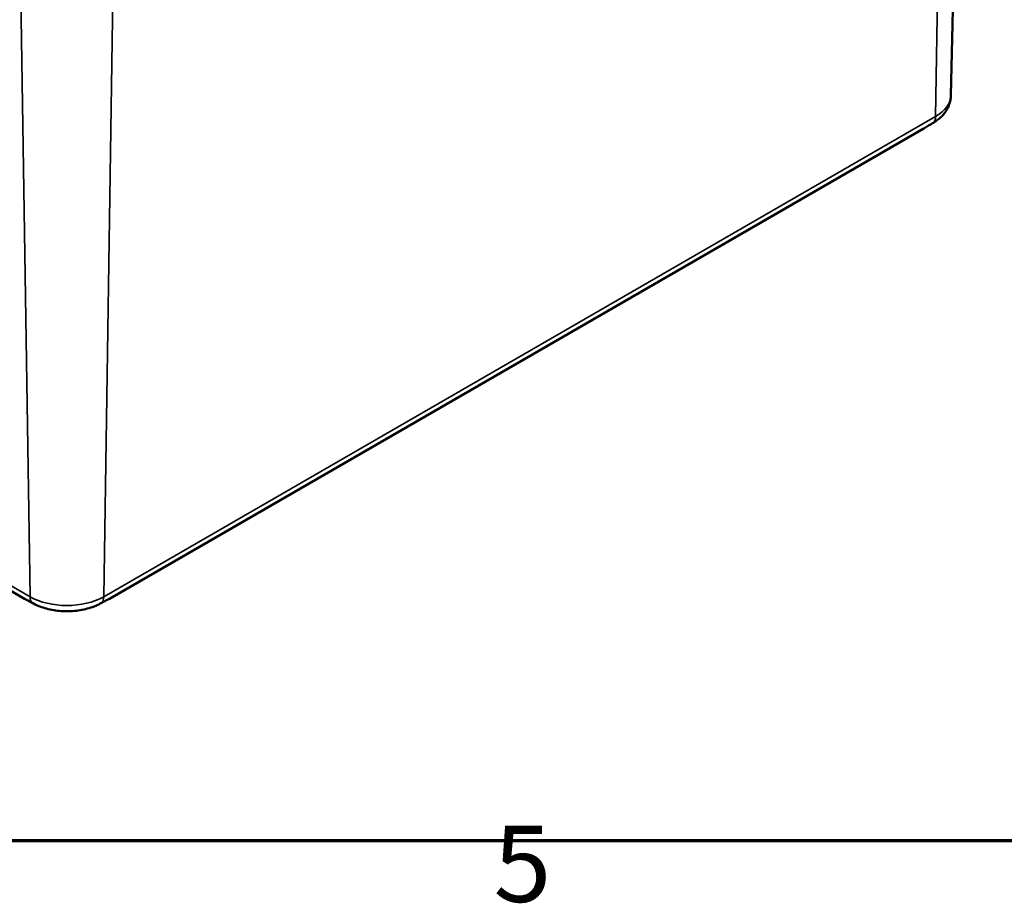
# Model space of a CAD drawing. Units: millimetres. Extents: x 0 to 594, y 0 to 420.
# Drawn here: x 237 to 282, y 7 to 48 of the extents above; entities that cross this region are included whole.
import ezdxf

# ---------------------------------------------------------------- set-up
doc = ezdxf.new("R2010")
doc.units = ezdxf.units.MM
doc.layers.get('0').update_dxf_attribs({"lineweight": 25})
for name, color, linetype, lineweight in [('Rahmen (ISO)', 7, 'Continuous', 70), ('Sichtbar (ISO)', 7, 'Continuous', 50), ('Sichtbar schmal (ISO)', 7, 'Continuous', 35)]:
    doc.layers.add(name, color=color, linetype=linetype, lineweight=lineweight)
doc.styles.add('Notiztext (DIN)', font='isocpeur.ttf')

# ---------------------------------------------------------------- blocks, each defined once
blk = doc.blocks.new('Ränder Standardrahmen')
at = {"layer": 'Rahmen (ISO)', "flags": 128}
blk.add_lwpolyline([(10, 10), (10, 410), (584, 410), (584, 10), (10, 10)], dxfattribs=at)
at = {"layer": 'Rahmen (ISO)', "insert": (258.953, 6.1), "char_height": 3.5, "attachment_point": 7, "style": 'Notiztext (DIN)'}
blk.add_mtext('5', dxfattribs=at)

msp = doc.modelspace()

# ---------------------------------------------------------------- linework, layer by layer
at = {"layer": 'Sichtbar (ISO)'}
for p, q in [((279.941, 44.214), (280.545, 72.469)), ((199.349, 43.092), (237.415, 21.114)), ((241.314, 21.114), (278.673, 42.683))]:
    msp.add_line(p, q, dxfattribs=at)
for points, knots in [([(279.573, 43.313), (279.614, 43.36), (279.654, 43.41), (279.727, 43.515), (279.761, 43.571), (279.821, 43.687), (279.847, 43.749), (279.891, 43.876), (279.908, 43.942), (279.933, 44.077), (279.94, 44.145), (279.941, 44.214)], [0.312634, 0.312634, 0.312634, 0.312634, 0.4047182, 0.4047182, 0.4968025, 0.4968025, 0.5888868, 0.5888868, 0.680971, 0.680971, 0.7730553, 0.7730553, 0.7730553, 0.7730553]), ([(278.673, 42.683), (278.708, 42.704), (278.742, 42.724), (278.809, 42.765), (278.842, 42.785), (278.906, 42.826), (278.938, 42.845), (278.999, 42.884), (279.029, 42.902), (279.087, 42.938), (279.115, 42.954), (279.142, 42.97)], [0.1860153, 0.1860153, 0.1860153, 0.1860153, 0.2099692, 0.2099692, 0.2339231, 0.2339231, 0.257877, 0.257877, 0.2818309, 0.2818309, 0.3057848, 0.3057848, 0.3057848, 0.3057848]), ([(279.142, 42.97), (279.176, 42.99), (279.209, 43.01), (279.273, 43.052), (279.304, 43.074), (279.364, 43.118), (279.393, 43.141), (279.448, 43.188), (279.475, 43.212), (279.526, 43.261), (279.55, 43.287), (279.573, 43.313)], [0, 0, 0, 0, 0.0625268, 0.0625268, 0.1250536, 0.1250536, 0.1875804, 0.1875804, 0.2501072, 0.2501072, 0.312634, 0.312634, 0.312634, 0.312634]), ([(237.415, 21.114), (237.436, 21.102), (237.458, 21.09), (237.502, 21.067), (237.524, 21.056), (237.57, 21.032), (237.593, 21.021), (237.642, 20.996), (237.666, 20.983), (237.717, 20.955), (237.744, 20.94), (237.771, 20.925)], [0.1860153, 0.1860153, 0.1860153, 0.1860153, 0.2099692, 0.2099692, 0.2339231, 0.2339231, 0.257877, 0.257877, 0.2818309, 0.2818309, 0.3057848, 0.3057848, 0.3057848, 0.3057848]), ([(237.771, 20.925), (237.942, 20.826), (238.137, 20.745), (238.558, 20.621), (238.784, 20.578), (239.246, 20.536), (239.483, 20.536), (239.945, 20.578), (240.171, 20.621), (240.592, 20.745), (240.787, 20.826), (240.958, 20.925)], [4.712389, 4.712389, 4.712389, 4.712389, 5.026548, 5.026548, 5.340708, 5.340708, 5.654867, 5.654867, 5.969026, 5.969026, 6.283185, 6.283185, 6.283185, 6.283185]), ([(240.958, 20.925), (240.985, 20.94), (241.012, 20.955), (241.063, 20.983), (241.087, 20.996), (241.136, 21.021), (241.159, 21.032), (241.205, 21.056), (241.228, 21.067), (241.271, 21.09), (241.293, 21.102), (241.314, 21.114)], [0, 0, 0, 0, 0.0239448, 0.0239448, 0.0478897, 0.0478897, 0.0718345, 0.0718345, 0.0957794, 0.0957794, 0.1197242, 0.1197242, 0.1197242, 0.1197242])]:
    msp.add_open_spline(points, degree=3, knots=knots, dxfattribs=at)
at = {"layer": 'Sichtbar schmal (ISO)'}
for p, q in [((279.668, 71.267), (279.241, 43.254)), ((237.245, 49.222), (237.672, 21.209)), ((241.484, 49.222), (241.057, 21.209)), ((237.672, 21.209), (198.781, 43.663)), ((279.241, 43.254), (241.057, 21.209))]:
    msp.add_line(p, q, dxfattribs=at)
for centre, major_axis, start_param, end_param in [((277.548, 44.231), (2.393, 0), 5.497787, 6.270842), ((279.067, 43.1), (0.075, -0.13), 0, 0.21328), ((277.548, 43.91), (-2.274, 0), 2.356194, 2.668828), ((278.71, 43.571), (0.375, -0.65), 0.21328, 0.767945), ((238.202, 21.526), (-0.375, -0.65), 5.51524, 6.069905), ((239.364, 22.186), (-2.393, 0), 0.785398, 2.356194), ((237.846, 21.055), (-0.075, -0.13), 6.069905, 6.283185), ((239.364, 21.865), (-2.274, 0), 0.785398, 2.356194), ((240.883, 21.055), (0.075, -0.13), 0, 0.21328), ((240.526, 21.526), (0.375, -0.65), 0.21328, 0.767945)]:
    msp.add_ellipse(centre, major_axis=major_axis, ratio=0.57735, start_param=start_param, end_param=end_param, dxfattribs=at)
for points, knots in [([(279.156, 42.982), (279.06, 42.927), (278.952, 42.855), (278.784, 42.75), (278.729, 42.716), (278.673, 42.684)], [-0.3057848, -0.3057848, -0.3057848, -0.3057848, -0.2241383, -0.2241383, -0.1860153, -0.1860153, -0.1860153, -0.1860153]), ([(237.757, 20.937), (237.66, 20.992), (237.575, 21.033), (237.472, 21.083), (237.442, 21.099), (237.415, 21.114)], [-0.3057848, -0.3057848, -0.3057848, -0.3057848, -0.2241383, -0.2241383, -0.1860153, -0.1860153, -0.1860153, -0.1860153]), ([(241.314, 21.114), (241.314, 21.114), (241.313, 21.114), (241.26, 21.083), (241.198, 21.055), (241.077, 20.995), (241.026, 20.968), (240.972, 20.937)], [-0.1197242, -0.1197242, -0.1197242, -0.1197242, -0.1191768, -0.1191768, -0.0458372, -0.0458372, 0, 0, 0, 0])]:
    msp.add_open_spline(points, degree=3, knots=knots, dxfattribs=at)

# ---------------------------------------------------------------- block references
msp.add_blockref('Ränder Standardrahmen', (0, 0))

doc.saveas('drawing.dxf')
